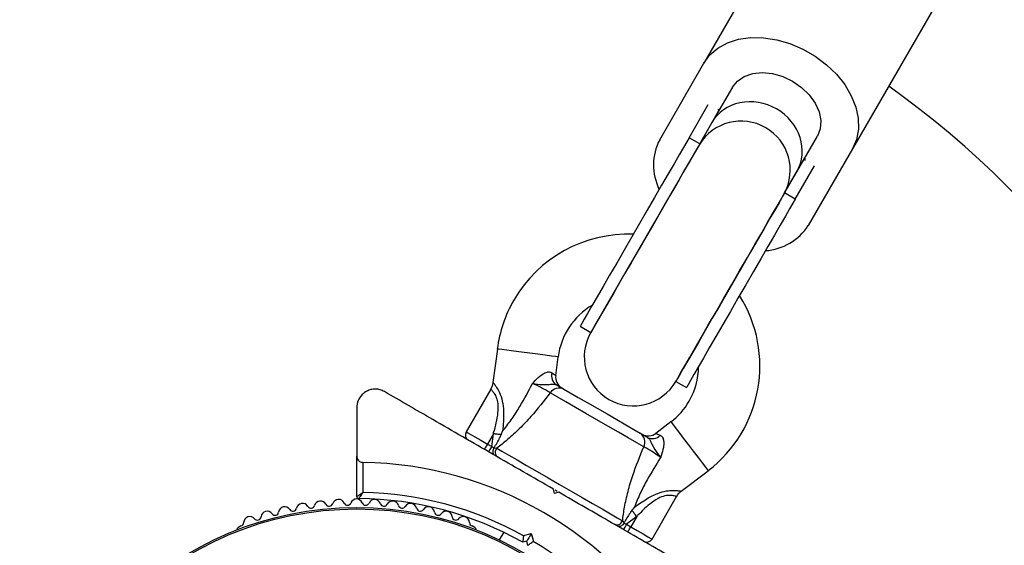
# Model space of a CAD drawing. Units: millimetres. Extents: x 0 to 12100, y 0 to 14340.
# Drawn here: x 5069 to 5230, y 10210 to 10295 of the extents above; entities that cross this region are included whole.
import ezdxf

# ---------------------------------------------------------------- set-up
doc = ezdxf.new("R2010")
doc.units = ezdxf.units.MM

msp = doc.modelspace()

# ---------------------------------------------------------------- linework, layer by layer
at = {"color": 7, "linetype": 'Continuous', "lineweight": 25, "ltscale": 70}
for p, q in [((5194.9, 10312.33), (5181.03, 10288.32)), ((5219.15, 10298.33), (5205.28, 10274.32)), ((5173.83, 10275.83), (5181.03, 10288.32)), ((5185.69, 10284.38), (5182.36, 10278.61)), ((5178.62, 10276.14), (5181.74, 10281.55)), ((5180.35, 10275.14), (5183.66, 10280.87)), ((5183.33, 10280.63), (5183.66, 10280.87)), ((5182.36, 10278.61), (5180.3, 10275.04)), ((5180.35, 10275.14), (5178.62, 10276.14)), ((5196.21, 10270.61), (5199.55, 10276.38)), ((5205.28, 10274.32), (5198.07, 10261.83)), ((5194.21, 10267.14), (5197.52, 10272.87)), ((5197.52, 10272.87), (5197.48, 10272.46)), ((5194.15, 10267.04), (5196.21, 10270.61)), ((5195.94, 10266.14), (5199.06, 10271.55)), ((5195.94, 10266.14), (5194.21, 10267.14)), ((5160.87, 10245.39), (5162.6, 10244.39)), ((5147.35, 10241.67), (5146.64, 10236.21)), ((5156.87, 10237.33), (5157.27, 10240.38)), ((5176.46, 10236.39), (5178.19, 10235.39)), ((5146.27, 10235.1), (5142.27, 10228.17)), ((5124.42, 10232.12), (5124.42, 10224.18)), ((5175.65, 10229.77), (5173.2, 10227.9)), ((5146.7, 10227.84), (5145.73, 10226.17)), ((5146.43, 10225.77), (5146.7, 10227.84)), ((5145.73, 10226.17), (5146.43, 10225.77)), ((5146.79, 10225.5), (5146.83, 10225.57)), ((5146.83, 10225.57), (5147.25, 10225.49)), ((5124.42, 10217.56), (5124.42, 10224.18)), ((5125.42, 10223.17), (5125.42, 10218.26)), ((5177.33, 10218.47), (5181.73, 10221.82)), ((5156.67, 10218.12), (5156.49, 10218.81)), ((5157.12, 10218.44), (5156.76, 10218.65)), ((5157.36, 10218.31), (5156.67, 10218.12)), ((5172.58, 10210.67), (5176.57, 10217.59)), ((5170.08, 10214.34), (5168.42, 10213.07)), ((5170.08, 10214.34), (5169.11, 10212.67)), ((5105.52, 10212.81), (5105.11, 10212.57)), ((5143.66, 10212.57), (5143.25, 10212.81)), ((5167.77, 10213.65), (5168.04, 10213.32)), ((5168.04, 10213.32), (5168, 10213.26)), ((5168.42, 10213.07), (5169.11, 10212.67)), ((5148.39, 10211.77), (5147.67, 10210.52)), ((5151.62, 10211.22), (5152.88, 10211.55)), ((5152.88, 10211.55), (5153.22, 10210.3)), ((5152.17, 10210.33), (5151.49, 10210.14)), ((5152.35, 10209.64), (5152.17, 10210.33))]:
    msp.add_line(p, q, dxfattribs=at)
at = {"color": 7, "linetype": 'Continuous', "lineweight": 25, "ltscale": 70, "flags": 128}
for points in [[(5181.03, 10288.32), (5182.03, 10289.66), (5183.33, 10290.78), (5184.9, 10291.64), (5186.69, 10292.21), (5188.66, 10292.49), (5190.75, 10292.46), (5192.91, 10292.13), (5195.07, 10291.51), (5197.19, 10290.61), (5199.19, 10289.45), (5201.03, 10288.07), (5202.65, 10286.51), (5204.01, 10284.81), (5205.08, 10283.01), (5205.83, 10281.16), (5206.22, 10279.32), (5206.26, 10277.54), (5205.95, 10275.85), (5205.28, 10274.32)], [(5185.69, 10284.38), (5186.51, 10285.39), (5187.63, 10286.15), (5189, 10286.62), (5190.55, 10286.78), (5192.21, 10286.62), (5193.89, 10286.14), (5195.5, 10285.38), (5196.97, 10284.36), (5198.22, 10283.15), (5199.19, 10281.79), (5199.83, 10280.37), (5200.11, 10278.95), (5200.01, 10277.59), (5199.55, 10276.38)], [(5178.62, 10276.14), (5178.25, 10275.49), (5177.7, 10274.55), (5177.01, 10273.35), (5176.17, 10271.9), (5175.21, 10270.24), (5174.15, 10268.39), (5173, 10266.41), (5171.79, 10264.31), (5170.54, 10262.15), (5169.28, 10259.97), (5168.04, 10257.8), (5166.82, 10255.7), (5165.67, 10253.7), (5164.6, 10251.85), (5163.63, 10250.17), (5162.78, 10248.71), (5162.08, 10247.49), (5161.52, 10246.53), (5161.14, 10245.85), (5160.92, 10245.47), (5160.87, 10245.39)], [(5180.3, 10275.04), (5179.87, 10274.31), (5179.28, 10273.28), (5178.53, 10271.98), (5177.63, 10270.42), (5176.61, 10268.65), (5175.48, 10266.7), (5174.28, 10264.62), (5173.02, 10262.43), (5171.73, 10260.2), (5170.43, 10257.96), (5169.16, 10255.76), (5167.94, 10253.65), (5166.8, 10251.67), (5165.76, 10249.86), (5164.84, 10248.26), (5164.05, 10246.91), (5163.43, 10245.82), (5162.97, 10245.03), (5162.69, 10244.55), (5162.6, 10244.39)], [(5180.3, 10275.04), (5179.98, 10274.49), (5179.44, 10273.55), (5178.74, 10272.35), (5177.9, 10270.9), (5176.95, 10269.24), (5175.88, 10267.39), (5174.73, 10265.41), (5173.52, 10263.31), (5172.28, 10261.15), (5171.02, 10258.97), (5169.77, 10256.8), (5168.55, 10254.7), (5167.4, 10252.7), (5166.33, 10250.85), (5165.36, 10249.17), (5164.52, 10247.71), (5163.81, 10246.49), (5163.26, 10245.53), (5162.87, 10244.85), (5162.65, 10244.47), (5162.6, 10244.39)], [(5176.46, 10236.39), (5176.55, 10236.55), (5176.83, 10237.03), (5177.28, 10237.82), (5177.91, 10238.91), (5178.69, 10240.26), (5179.61, 10241.86), (5180.66, 10243.67), (5181.8, 10245.65), (5183.02, 10247.76), (5184.29, 10249.96), (5185.58, 10252.2), (5186.87, 10254.43), (5188.13, 10256.62), (5189.34, 10258.7), (5190.47, 10260.65), (5191.49, 10262.42), (5192.38, 10263.98), (5193.14, 10265.28), (5193.73, 10266.31), (5194.15, 10267.04)], [(5194.15, 10267.04), (5193.83, 10266.49), (5193.29, 10265.55), (5192.6, 10264.35), (5191.76, 10262.9), (5190.8, 10261.24), (5189.74, 10259.39), (5188.59, 10257.41), (5187.38, 10255.31), (5186.13, 10253.15), (5184.87, 10250.97), (5183.62, 10248.8), (5182.41, 10246.7), (5181.26, 10244.7), (5180.19, 10242.85), (5179.22, 10241.17), (5178.37, 10239.71), (5177.67, 10238.49), (5177.11, 10237.53), (5176.72, 10236.85), (5176.5, 10236.47), (5176.46, 10236.39)], [(5195.94, 10266.14), (5195.57, 10265.49), (5195.02, 10264.55), (5194.33, 10263.35), (5193.49, 10261.9), (5192.53, 10260.24), (5191.47, 10258.39), (5190.32, 10256.41), (5189.11, 10254.31), (5187.87, 10252.15), (5186.6, 10249.97), (5185.36, 10247.8), (5184.14, 10245.7), (5182.99, 10243.7), (5181.92, 10241.85), (5180.95, 10240.17), (5180.11, 10238.71), (5179.4, 10237.49), (5178.85, 10236.53), (5178.46, 10235.85), (5178.24, 10235.47), (5178.19, 10235.39)], [(5158.2, 10235.14), (5159.25, 10234.53), (5160.55, 10233.78), (5162.02, 10232.93), (5163.61, 10232.02), (5165.24, 10231.08), (5166.82, 10230.16), (5168.3, 10229.31), (5169.59, 10228.56), (5170.64, 10227.96)], [(5171.23, 10225.71), (5170.08, 10226.37), (5168.69, 10227.18), (5167.1, 10228.09), (5165.38, 10229.08), (5163.6, 10230.12), (5161.81, 10231.15), (5160.09, 10232.14), (5158.5, 10233.06), (5157.11, 10233.86), (5155.96, 10234.52)], [(5147.96, 10227.68), (5147.81, 10227.7), (5147.66, 10227.72), (5147.5, 10227.74), (5147.34, 10227.76), (5147.18, 10227.78), (5147.02, 10227.8), (5146.86, 10227.82), (5146.7, 10227.84)], [(5145.73, 10226.17), (5145.63, 10226), (5145.54, 10225.84), (5145.45, 10225.69), (5145.38, 10225.56), (5145.32, 10225.45), (5145.27, 10225.37), (5145.24, 10225.32), (5145.23, 10225.31)], [(5146.43, 10225.77), (5146.33, 10225.6), (5146.24, 10225.44), (5146.15, 10225.29), (5146.07, 10225.16), (5146.01, 10225.05), (5145.97, 10224.97), (5145.94, 10224.92), (5145.93, 10224.9)], [(5147.25, 10225.49), (5148.1, 10225), (5149.22, 10224.36), (5150.58, 10223.57), (5152.13, 10222.68), (5153.84, 10221.69), (5155.65, 10220.65), (5157.51, 10219.57), (5159.37, 10218.5), (5161.18, 10217.45), (5162.89, 10216.47), (5164.44, 10215.57), (5165.8, 10214.79), (5166.92, 10214.14), (5167.77, 10213.65)], [(5170.08, 10214.34), (5169.98, 10214.47), (5169.88, 10214.6), (5169.78, 10214.73), (5169.68, 10214.86), (5169.59, 10214.99), (5169.49, 10215.11), (5169.4, 10215.24), (5169.31, 10215.36)], [(5168.42, 10213.07), (5168.32, 10212.91), (5168.23, 10212.74), (5168.14, 10212.59), (5168.06, 10212.46), (5168, 10212.35), (5167.96, 10212.27), (5167.93, 10212.22), (5167.92, 10212.21)], [(5168, 10213.26), (5168.14, 10213.2), (5168.28, 10213.13), (5168.42, 10213.07)], [(5168.61, 10211.81), (5168.62, 10211.82), (5168.65, 10211.87), (5168.7, 10211.95), (5168.76, 10212.06), (5168.84, 10212.19), (5168.92, 10212.34), (5169.02, 10212.5), (5169.11, 10212.67)], [(5152.88, 10211.55), (5152.74, 10211.31), (5152.61, 10211.08), (5152.49, 10210.87), (5152.38, 10210.69), (5152.29, 10210.53), (5152.23, 10210.42), (5152.18, 10210.35), (5152.17, 10210.33)]]:
    msp.add_lwpolyline(points, dxfattribs=at)
at = {"color": 8, "linetype": 'Continuous', "lineweight": 25, "ltscale": 70, "flags": 128}
for points in [[(5157.27, 10240.38), (5157.22, 10240.39), (5156.86, 10240.44), (5156.16, 10240.53), (5155.17, 10240.66), (5153.97, 10240.81), (5152.65, 10240.98), (5151.3, 10241.16), (5150.03, 10241.32), (5148.92, 10241.47), (5148.07, 10241.58), (5147.53, 10241.65), (5147.35, 10241.67), (5147.35, 10241.67)], [(5156.26, 10237.8), (5156.65, 10237.5), (5156.85, 10237.35), (5156.87, 10237.33)], [(5175.65, 10229.77), (5175.68, 10229.73), (5175.91, 10229.44), (5176.33, 10228.88), (5176.94, 10228.09), (5177.67, 10227.13), (5178.48, 10226.07), (5179.31, 10224.99), (5180.09, 10223.97), (5180.76, 10223.08), (5181.28, 10222.4), (5181.61, 10221.97), (5181.73, 10221.82)], [(5142.27, 10228.17), (5142.44, 10228.07), (5142.93, 10227.79), (5143.69, 10227.35), (5144.66, 10226.79), (5145.73, 10226.17)], [(5173.2, 10227.9), (5173.23, 10227.89), (5173.46, 10227.79), (5173.92, 10227.6)], [(5169.11, 10212.67), (5170.18, 10212.05), (5171.15, 10211.5), (5171.92, 10211.05), (5172.41, 10210.77), (5172.58, 10210.67)]]:
    msp.add_lwpolyline(points, dxfattribs=at)
at = {"color": 7, "linetype": 'Continuous', "lineweight": 25, "ltscale": 4900}
for radius in [53.64, 53.38]:
    msp.add_circle((5124.39, 10162.2), radius, dxfattribs=at)
for centre, radius, start, end in [((5124.39, 10162.2), 150, 65.3554, 230.7351), ((5124.39, 10162.2), 150, 16.2034, 54.6446), ((5187.12, 10270.86), 8, 331.47, 148.5307), ((5181.76, 10271.71), 8.94, 152.5426, 206.5082), ((5168.67, 10238.91), 21.5, 87.7177, 150), ((5190.46, 10266.77), 9.07, 273.8957, 327.0545), ((5168.67, 10238.91), 21.5, 150, 172.6199), ((5168.67, 10238.91), 21.5, 307.3801, 32.2823), ((5168.67, 10238.91), 11.5, 120.4082, 172.6199), ((5169.53, 10240.39), 8, 150, 330), ((5564.39, 9022.3), 1218.04, 72.06878, 107.93122), ((5564.39, 9022.3), 1218.25, 72.07225, 107.92775), ((5564.39, 9022.3), 1218.03, 72.06879, 107.93121), ((5564.39, 9040.3), 1200, 71.96346, 108.03654), ((5168.67, 10238.91), 11.5, 330, 359.5918), ((5157.93, 10237.3), 1.74, 163.4981, 236.9063), ((5158.86, 10237.07), 2, 171.9991, 240), ((5157.44, 10233.53), 1.78, 64.7165, 146.0621), ((5168.67, 10238.91), 11.5, 307.3801, 330), ((5143.13, 10227.67), 1, 150, 240), ((5169.63, 10226.49), 1.78, 333.9385, 55.2857), ((5171.99, 10229.49), 2, 240, 308.5748), ((5172.65, 10228.8), 1.74, 243.0883, 316.5048), ((5065.81, 10116.18), 136.05, 53.4717, 53.6626), ((5147.99, 10224.85), 0.979, 138.4693, 237.215), ((5124.42, 10162.26), 60.91, 30.9407, 89.0593), ((5121.45, 10216.13), 1, 24.4397, 161.7974), ((5124.41, 10216.21), 1, 91.107, 158.6583), ((5124.37, 10216.21), 1, 21.3417, 88.893), ((5124.72, 10217.56), 0.3, 180, 269.6892), ((5124.42, 10162.26), 55, 60.5209, 89.6892), ((5124.42, 10162.26), 56, 60.9408, 88.9768), ((5127.33, 10216.13), 1, 18.2026, 155.5602), ((5112.67, 10214.92), 1, 33.857, 171.2147), ((5114, 10215.81), 0.606, 213.857, 348.0755), ((5115.57, 10215.48), 1, 30.7179, 168.0755), ((5116.95, 10216.3), 0.606, 210.7179, 344.9365), ((5118.5, 10215.88), 1, 27.5788, 164.9365), ((5119.93, 10216.63), 0.606, 207.5788, 341.7974), ((5122.91, 10216.79), 0.606, 204.4397, 338.6583), ((5125.86, 10216.79), 0.606, 201.3417, 335.5602), ((5128.85, 10216.63), 0.606, 198.2026, 332.4212), ((5130.27, 10215.88), 1, 15.0635, 152.4212), ((5131.82, 10216.3), 0.606, 195.0635, 329.2821), ((5133.2, 10215.48), 1, 11.9245, 149.2821), ((5134.78, 10215.81), 0.606, 191.9245, 326.143), ((5136.11, 10214.92), 1, 8.7854, 146.143), ((5106.97, 10213.32), 1, 40.1351, 177.4969), ((5108.2, 10214.36), 0.606, 220.1351, 354.3537), ((5109.8, 10214.2), 1, 36.9959, 174.3537), ((5111.08, 10215.16), 0.606, 216.9959, 351.2147), ((5137.7, 10215.16), 0.606, 188.7854, 323.004), ((5138.98, 10214.2), 1, 5.6463, 143.004), ((5140.58, 10214.36), 0.606, 185.6463, 319.8649), ((5141.8, 10213.32), 1, 2.5073, 139.8649), ((5105.36, 10212.13), 0.5, 120, 177.1393), ((5105.37, 10213.39), 0.606, 284.9243, 357.4969), ((5143.41, 10213.39), 0.606, 182.5073, 255.0401), ((5143.41, 10212.13), 0.5, 2.8607, 60), ((5166.84, 10213.96), 0.979, 242.791, 341.5218), ((5171.71, 10211.17), 1, 240, 330), ((5124.42, 10162.26), 56, 31.0232, 59.0592)]:
    msp.add_arc(centre, radius, start, end, dxfattribs=at)
for start_param, end_param in [(1.570796, 3.141593), (0, 1.570796)]:
    msp.add_ellipse((5189.28, 10274.61), major_axis=(6.93, -4), ratio=0.899865, start_param=start_param, end_param=end_param, dxfattribs=at)
at = {"color": 7, "linetype": 'Continuous', "lineweight": 25, "ltscale": 70}
for points, knots in [([(5153.08, 10236.04), (5153.08, 10236.04), (5153.09, 10236.05), (5153.16, 10236.13), (5153.53, 10236.54), (5154.16, 10237.19), (5154.82, 10237.65), (5155.32, 10237.88), (5155.61, 10237.95), (5155.98, 10237.95), (5156.14, 10237.86), (5156.26, 10237.8)], [0, 0, 0, 0, 0.002679, 0.007156, 0.068472, 0.367838, 0.59412, 0.624643, 0.798826, 0.844184, 1, 1, 1, 1]), ([(5128.92, 10234.72), (5128.7, 10234.83), (5128.25, 10235.05), (5127.46, 10235.16), (5126.7, 10235.07), (5125.93, 10234.77), (5125.15, 10234.18), (5124.54, 10233.25), (5124.46, 10232.51), (5124.42, 10232.12)], [0, 0, 0, 0, 0.108196, 0.216932, 0.318043, 0.420736, 0.572374, 0.780048, 1, 1, 1, 1]), ([(5156.49, 10218.81), (5154.84, 10219.76), (5151.55, 10221.66), (5146.6, 10224.51), (5141.69, 10227.35), (5135.72, 10230.8), (5131.54, 10233.21), (5128.92, 10234.72)], [0, 0, 0, 0, 0.173129, 0.346282, 0.524077, 0.701912, 1, 1, 1, 1]), ([(5146.62, 10236.22), (5146.6, 10236.02), (5146.55, 10235.63), (5146.34, 10235.29), (5146.24, 10235.11)], [0, 0, 0, 0, 0.490731, 1, 1, 1, 1]), ([(5148.21, 10228.28), (5148.21, 10228.29), (5148.27, 10228.35), (5148.8, 10229), (5149.77, 10230.32), (5151.4, 10232.83), (5152.42, 10234.78), (5153.08, 10236.04)], [0, 0, 0, 0, 0.001083, 0.027811, 0.283023, 0.538931, 1, 1, 1, 1]), ([(5155.96, 10234.52), (5155.79, 10234.64), (5155.43, 10234.87), (5154.62, 10235.31), (5153.8, 10235.72), (5153.29, 10235.94), (5153.08, 10236.04)], [0, 0, 0, 0, 0.2685693, 0.5369975, 0.8073663, 1, 1, 1, 1]), ([(5153.08, 10236.04), (5153.08, 10236.04), (5153.22, 10236.02), (5153.89, 10235.94), (5154.87, 10235.84), (5155.77, 10235.91), (5156.25, 10235.94), (5156.65, 10235.97), (5156.86, 10235.89), (5156.98, 10235.84)], [0, 0, 0, 0, 0.002719, 0.100944, 0.479647, 0.686558, 0.713961, 0.847689, 1, 1, 1, 1]), ([(5156.98, 10235.84), (5157.06, 10235.8), (5157.53, 10235.52), (5157.9, 10235.31), (5158.2, 10235.14)], [0, 0, 0, 0, 0.164327, 1, 1, 1, 1]), ([(5155.96, 10234.52), (5154.94, 10233.21), (5153.38, 10231.19), (5150.99, 10228.67), (5149.08, 10226.9), (5147.84, 10225.94), (5147.25, 10225.49)], [0, 0, 0, 0, 0.390715, 0.598738, 0.811217, 1, 1, 1, 1]), ([(5147.96, 10227.68), (5148.04, 10227.88), (5148.13, 10228.08), (5148.21, 10228.28), (5148.21, 10228.28)], [0, 0, 0, 0, 0.980971, 1, 1, 1, 1]), ([(5146.83, 10225.57), (5147.15, 10226.1), (5147.56, 10226.79), (5147.88, 10227.51), (5147.96, 10227.68)], [0, 0, 0, 0, 0.769603, 1, 1, 1, 1]), ([(5170.64, 10227.96), (5170.95, 10227.78), (5171.31, 10227.57), (5171.79, 10227.3), (5171.86, 10227.25)], [0, 0, 0, 0, 0.835715, 1, 1, 1, 1]), ([(5171.86, 10227.25), (5171.96, 10227.17), (5172.14, 10227.02), (5172.31, 10226.67), (5172.53, 10226.23), (5172.92, 10225.42), (5173.5, 10224.62), (5173.9, 10224.08), (5173.98, 10223.97), (5173.98, 10223.97)], [0, 0, 0, 0, 0.152317, 0.286051, 0.313463, 0.52037, 0.899078, 0.997287, 1, 1, 1, 1]), ([(5173.92, 10227.6), (5174.03, 10227.53), (5174.19, 10227.44), (5174.38, 10227.12), (5174.46, 10226.83), (5174.51, 10226.28), (5174.45, 10225.48), (5174.19, 10224.62), (5174.02, 10224.08), (5173.99, 10223.98), (5173.99, 10223.97), (5173.98, 10223.97)], [0, 0, 0, 0, 0.155823, 0.201184, 0.375354, 0.405888, 0.632172, 0.931522, 0.99286, 0.997321, 1, 1, 1, 1]), ([(5146.79, 10225.5), (5146.75, 10225.41), (5146.66, 10225.22), (5146.61, 10224.93), (5146.64, 10224.67), (5146.73, 10224.47), (5146.83, 10224.39), (5146.87, 10224.36), (5146.87, 10224.36)], [0, 0, 0, 0, 0.196129, 0.391866, 0.598873, 0.827507, 0.995342, 1, 1, 1, 1]), ([(5167.77, 10213.65), (5167.86, 10214.38), (5168.07, 10215.92), (5168.64, 10218.45), (5169.62, 10221.78), (5170.6, 10224.16), (5171.23, 10225.71)], [0, 0, 0, 0, 0.188577, 0.395835, 0.608782, 1, 1, 1, 1]), ([(5173.98, 10223.97), (5173.8, 10224.1), (5173.34, 10224.43), (5172.58, 10224.94), (5171.8, 10225.42), (5171.42, 10225.61), (5171.23, 10225.71)], [0, 0, 0, 0, 0.192631, 0.46298, 0.731445, 1, 1, 1, 1]), ([(5124.42, 10224.18), (5124.43, 10224.08), (5124.45, 10223.86), (5124.6, 10223.57), (5124.85, 10223.33), (5125.11, 10223.21), (5125.31, 10223.17), (5125.41, 10223.17), (5125.42, 10223.17)], [0, 0, 0, 0, 0.207482, 0.489971, 0.690145, 0.845103, 0.976581, 1, 1, 1, 1]), ([(5173.98, 10223.97), (5173.23, 10222.77), (5172.03, 10220.88), (5170.63, 10218.14), (5169.99, 10216.63), (5169.7, 10215.88), (5169.7, 10215.88)], [0, 0, 0, 0, 0.461768, 0.727675, 0.998931, 1, 1, 1, 1]), ([(5125.42, 10218.26), (5125.42, 10218.25), (5125.41, 10218.25), (5125.4, 10218.24), (5125.36, 10218.21), (5125.25, 10218.14), (5125.03, 10217.99), (5124.76, 10217.8), (5124.56, 10217.66), (5124.44, 10217.58), (5124.43, 10217.57), (5124.42, 10217.56)], [0, 0, 0, 0, 0.0036529, 0.0123869, 0.0324641, 0.0852214, 0.2358314, 0.499744, 0.6992227, 0.8471052, 1, 1, 1, 1]), ([(5125.42, 10218.26), (5125.42, 10218.25), (5125.42, 10218.25), (5125.41, 10218.23), (5125.38, 10218.19), (5125.3, 10218.09), (5125.15, 10217.87), (5124.96, 10217.6), (5124.81, 10217.4), (5124.74, 10217.28), (5124.73, 10217.27), (5124.72, 10217.26)], [0, 0, 0, 0, 0.003638, 0.012342, 0.03217, 0.084705, 0.235824, 0.499683, 0.699146, 0.847054, 1, 1, 1, 1]), ([(5184.92, 10202.39), (5183.18, 10203.4), (5179.69, 10205.41), (5173.4, 10209.04), (5167.37, 10212.53), (5161.69, 10215.81), (5158.8, 10217.47), (5157.36, 10218.31)], [0, 0, 0, 0, 0.199039, 0.3989, 0.696525, 0.848269, 1, 1, 1, 1]), ([(5176.59, 10217.58), (5176.7, 10217.78), (5176.89, 10218.13), (5177.21, 10218.36), (5177.34, 10218.46)], [0, 0, 0, 0, 0.5732229, 1, 1, 1, 1]), ([(5169.7, 10215.88), (5169.7, 10215.87), (5169.56, 10215.7), (5169.43, 10215.53), (5169.31, 10215.36)], [0, 0, 0, 0, 0.019186, 1, 1, 1, 1]), ([(5169.31, 10215.36), (5169.2, 10215.21), (5168.73, 10214.56), (5168.34, 10213.86), (5168.04, 10213.32)], [0, 0, 0, 0, 0.230424, 1, 1, 1, 1]), ([(5168, 10213.26), (5167.94, 10213.17), (5167.82, 10213), (5167.6, 10212.82), (5167.36, 10212.7), (5167.14, 10212.69), (5167.02, 10212.73), (5166.97, 10212.75), (5166.97, 10212.76)], [0, 0, 0, 0, 0.196147, 0.391846, 0.598893, 0.827504, 0.995342, 1, 1, 1, 1]), ([(5151.62, 10211.22), (5151.62, 10211.21), (5151.61, 10211.11), (5151.58, 10210.89), (5151.54, 10210.59), (5151.51, 10210.34), (5151.49, 10210.18), (5151.49, 10210.15), (5151.49, 10210.14)], [0, 0, 0, 0, 0.0046529, 0.1938789, 0.4090567, 0.6101303, 0.8048834, 1, 1, 1, 1]), ([(5152.35, 10209.64), (5152.36, 10209.65), (5152.38, 10209.66), (5152.51, 10209.76), (5152.71, 10209.91), (5152.95, 10210.1), (5153.13, 10210.23), (5153.21, 10210.29), (5153.22, 10210.3)], [0, 0, 0, 0, 0.195121, 0.389857, 0.590904, 0.806129, 0.995296, 1, 1, 1, 1])]:
    msp.add_open_spline(points, degree=3, knots=knots, dxfattribs=at)
at = {"color": 8, "linetype": 'Continuous', "lineweight": 25, "ltscale": 70}
for points, knots in [([(5146.7, 10227.84), (5146.71, 10227.91), (5147.05, 10229.03), (5147.47, 10230.67), (5147.53, 10232.64), (5147.33, 10233.5), (5147.08, 10234.1), (5146.76, 10234.59), (5146.4, 10234.98), (5146.21, 10235.15), (5146.27, 10235.1), (5146.27, 10235.1)], [0, 0, 0, 0, 0.020016, 0.358741, 0.512299, 0.622396, 0.642415, 0.748743, 0.862511, 0.998006, 1, 1, 1, 1]), ([(5146.65, 10236.21), (5146.65, 10236.21), (5146.59, 10236.29), (5146.8, 10236.04), (5147.21, 10235.48), (5147.76, 10234.53), (5148.22, 10233.15), (5148.46, 10231), (5148.31, 10229.35), (5148.21, 10228.28)], [0, 0, 0, 0, 0.002719, 0.141596, 0.26253, 0.381417, 0.529523, 0.696905, 1, 1, 1, 1]), ([(5169.7, 10215.88), (5170.37, 10216.35), (5171.59, 10217.22), (5173.37, 10218.12), (5174.88, 10218.55), (5176.06, 10218.63), (5176.92, 10218.56), (5177.34, 10218.49), (5177.32, 10218.49), (5177.32, 10218.49)], [0, 0, 0, 0, 0.2346451, 0.4245065, 0.567353, 0.6915615, 0.8133733, 0.9453201, 1, 1, 1, 1]), ([(5176.55, 10217.61), (5176.55, 10217.61), (5176.57, 10217.6), (5176.26, 10217.7), (5175.61, 10217.81), (5174.66, 10217.75), (5173.43, 10217.28), (5171.91, 10216.19), (5170.81, 10215.11), (5170.15, 10214.42), (5170.08, 10214.34)], [0, 0, 0, 0, 0.049637, 0.1776, 0.290483, 0.400297, 0.527033, 0.70554, 0.969693, 1, 1, 1, 1])]:
    msp.add_open_spline(points, degree=3, knots=knots, dxfattribs=at)

doc.saveas('drawing.dxf')
